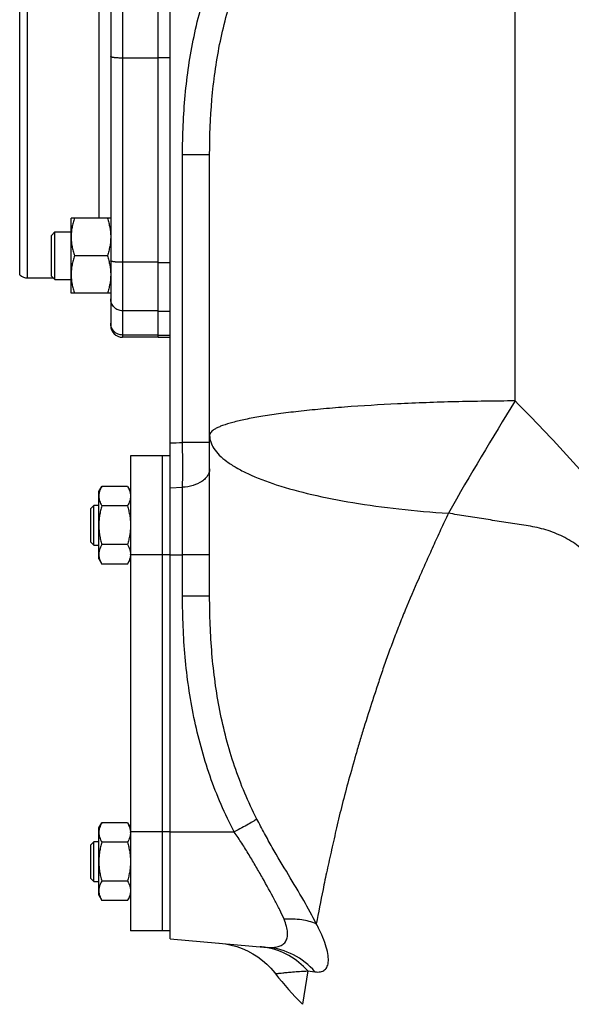
# Model space of a CAD drawing. Units: millimetres. Extents: x -1752 to 3148, y -728 to 1458.
# Drawn here: x -1752 to -1613, y 287 to 536 of the extents above; entities that cross this region are included whole.
import ezdxf

# ---------------------------------------------------------------- set-up
doc = ezdxf.new("R2010")
doc.units = ezdxf.units.MM
doc.header["$LTSCALE"] = 19.36
doc.layers.get('0').update_dxf_attribs({"linetype": 'CONTINUOUS'})
doc.layers.add('02___PRT_ALL_AXES', color=7, linetype='CONTINUOUS')
doc.layers.add('3_ALL_AXES', color=7, linetype='CONTINUOUS')

msp = doc.modelspace()

# ---------------------------------------------------------------- linework, layer by layer
at = {"color": 3, "linetype": 'CONTINUOUS'}
msp.add_line((-1717.3, 455.87), (-1717.3, 634.37), dxfattribs=at)
at = {"color": 7, "linetype": 'CONTINUOUS'}
for p, q in [((-1714.3, 303.87), (-1714.3, 634.37)), ((-1752.3, 471.63), (-1752.3, 600.1)), ((-1739.3, 466.97), (-1739.3, 485.97)), ((-1729.3, 485.97), (-1739.3, 485.97)), ((-1744.3, 481.59), (-1743.43, 482.47)), ((-1744.3, 471.34), (-1744.3, 481.59)), ((-1743.43, 470.47), (-1743.43, 482.47)), ((-1743.43, 482.47), (-1739.3, 482.47)), ((-1730.15, 476.47), (-1738.46, 476.47)), ((-1744.3, 471.34), (-1743.43, 470.47)), ((-1743.43, 470.47), (-1739.3, 470.47)), ((-1729.3, 466.97), (-1739.3, 466.97)), ((-1717.3, 455.87), (-1714.3, 455.87)), ((-1732.3, 416.87), (-1731.55, 418.18)), ((-1725.06, 418.18), (-1731.55, 418.18)), ((-1725.06, 418.18), (-1724.3, 416.87)), ((-1732.3, 399.87), (-1732.3, 416.87)), ((-1734.3, 412.62), (-1733.55, 413.37)), ((-1733.55, 403.37), (-1733.55, 413.37)), ((-1732.3, 413.37), (-1733.55, 413.37)), ((-1725.06, 413.27), (-1731.55, 413.27)), ((-1734.3, 404.12), (-1734.3, 412.62)), ((-1734.3, 404.12), (-1733.55, 403.37)), ((-1733.55, 403.37), (-1732.3, 403.37)), ((-1725.06, 403.46), (-1731.55, 403.46)), ((-1732.3, 399.87), (-1731.55, 398.55)), ((-1725.06, 398.55), (-1731.55, 398.55)), ((-1725.06, 398.55), (-1724.3, 399.87)), ((-1732.3, 331.87), (-1731.55, 333.18)), ((-1732.3, 314.87), (-1732.3, 331.87)), ((-1725.06, 333.18), (-1731.55, 333.18)), ((-1725.06, 333.18), (-1724.3, 331.87)), ((-1734.3, 327.62), (-1733.55, 328.37)), ((-1734.3, 319.12), (-1734.3, 327.62)), ((-1733.55, 318.37), (-1733.55, 328.37)), ((-1732.3, 328.37), (-1733.55, 328.37)), ((-1725.06, 328.27), (-1731.55, 328.27)), ((-1734.3, 319.12), (-1733.55, 318.37)), ((-1725.06, 318.46), (-1731.55, 318.46)), ((-1733.55, 318.37), (-1732.3, 318.37)), ((-1732.3, 314.87), (-1731.55, 313.55)), ((-1725.06, 313.55), (-1731.55, 313.55)), ((-1725.06, 313.55), (-1724.3, 314.87)), ((-1714.3, 303.87), (-1689.68, 301.71))]:
    msp.add_line(p, q, dxfattribs=at)
at = {"color": 9, "linetype": 'CONTINUOUS'}
for p, q in [((-1717.3, 526.41), (-1726.3, 526.41)), ((-1717.3, 526.59), (-1714.3, 526.59)), ((-1717.3, 474.81), (-1726.3, 474.81)), ((-1717.3, 474.74), (-1714.3, 474.74)), ((-1717.3, 462.57), (-1726.3, 462.57)), ((-1717.3, 462.46), (-1714.3, 462.46)), ((-1717.3, 456.43), (-1726.3, 456.43)), ((-1717.3, 456.41), (-1714.3, 456.41)), ((-1714.3, 417.84), (-1711.15, 417.95)), ((-1714.3, 400.87), (-1711.15, 400.87)), ((-1714.3, 330.87), (-1698.08, 330.87))]:
    msp.add_line(p, q, dxfattribs=at)
at = {"color": 7, "linetype": 'CONTINUOUS'}
for centre, radius, start, end in [((-1750.3, 473.87), 3, 228.1897, 270), ((-1727.99, 401), 3.69, 357.8422, 359.9987), ((-1727.99, 330.73), 3.68, 0.0014, 2.1581)]:
    msp.add_arc(centre, radius, start, end, dxfattribs=at)
for points, knots in [([(-1738.46, 485.97), (-1738.58, 485.58), (-1738.82, 484.81), (-1739.09, 483.62), (-1739.27, 482.43), (-1739.3, 481.62), (-1739.3, 481.22)], [0, 0, 0, 0, 0.251424, 0.501758, 0.751157, 1, 1, 1, 1]), ([(-1730.15, 485.97), (-1730.02, 485.58), (-1729.79, 484.81), (-1729.52, 483.62), (-1729.34, 482.43), (-1729.3, 481.62), (-1729.3, 481.22)], [0, 0, 0, 0, 0.251424, 0.501758, 0.751157, 1, 1, 1, 1]), ([(-1739.3, 481.22), (-1739.3, 480.82), (-1739.27, 480.01), (-1739.09, 478.81), (-1738.82, 477.63), (-1738.58, 476.85), (-1738.46, 476.47)], [0, 0, 0, 0, 0.248843, 0.498242, 0.748576, 1, 1, 1, 1]), ([(-1729.3, 481.22), (-1729.3, 480.82), (-1729.34, 480.01), (-1729.52, 478.81), (-1729.79, 477.63), (-1730.02, 476.85), (-1730.15, 476.47)], [0, 0, 0, 0, 0.248843, 0.498242, 0.748576, 1, 1, 1, 1]), ([(-1738.46, 476.47), (-1738.58, 476.08), (-1738.82, 475.31), (-1739.09, 474.12), (-1739.27, 472.93), (-1739.3, 472.12), (-1739.3, 471.72)], [0, 0, 0, 0, 0.251424, 0.501758, 0.751157, 1, 1, 1, 1]), ([(-1730.15, 476.47), (-1730.02, 476.08), (-1729.79, 475.31), (-1729.52, 474.12), (-1729.34, 472.93), (-1729.3, 472.12), (-1729.3, 471.72)], [0, 0, 0, 0, 0.251424, 0.501758, 0.751157, 1, 1, 1, 1]), ([(-1739.3, 471.72), (-1739.3, 471.32), (-1739.27, 470.51), (-1739.09, 469.31), (-1738.82, 468.13), (-1738.58, 467.35), (-1738.46, 466.97)], [0, 0, 0, 0, 0.248843, 0.498242, 0.748576, 1, 1, 1, 1]), ([(-1729.3, 471.72), (-1729.3, 471.32), (-1729.34, 470.51), (-1729.52, 469.31), (-1729.79, 468.13), (-1730.02, 467.35), (-1730.15, 466.97)], [0, 0, 0, 0, 0.248843, 0.498242, 0.748576, 1, 1, 1, 1]), ([(-1731.55, 418.18), (-1731.66, 417.98), (-1731.87, 417.59), (-1732.07, 417.08), (-1732.19, 416.66), (-1732.26, 416.35), (-1732.3, 416.04), (-1732.3, 415.83), (-1732.3, 415.73)], [0, 0, 0, 0, 0.26155, 0.514311, 0.637719, 0.759483, 0.880056, 1, 1, 1, 1]), ([(-1725.06, 418.18), (-1724.95, 417.98), (-1724.74, 417.59), (-1724.54, 417.08), (-1724.42, 416.66), (-1724.35, 416.35), (-1724.31, 416.04), (-1724.3, 415.83), (-1724.3, 415.73)], [0, 0, 0, 0, 0.26155, 0.514311, 0.637719, 0.759483, 0.880056, 1, 1, 1, 1]), ([(-1732.3, 415.73), (-1732.3, 415.62), (-1732.3, 415.41), (-1732.26, 415.1), (-1732.19, 414.79), (-1732.07, 414.38), (-1731.87, 413.86), (-1731.66, 413.47), (-1731.55, 413.27)], [0, 0, 0, 0, 0.119944, 0.240516, 0.36228, 0.485687, 0.738449, 1, 1, 1, 1]), ([(-1724.3, 415.73), (-1724.3, 415.62), (-1724.31, 415.41), (-1724.35, 415.1), (-1724.42, 414.79), (-1724.54, 414.38), (-1724.74, 413.86), (-1724.95, 413.47), (-1725.06, 413.27)], [0, 0, 0, 0, 0.119944, 0.240516, 0.36228, 0.485687, 0.738449, 1, 1, 1, 1]), ([(-1731.55, 413.27), (-1731.66, 412.87), (-1731.87, 412.07), (-1732.12, 410.85), (-1732.27, 409.61), (-1732.3, 408.78), (-1732.3, 408.37)], [0, 0, 0, 0, 0.250017, 0.500021, 0.750014, 1, 1, 1, 1]), ([(-1725.06, 413.27), (-1724.95, 412.87), (-1724.74, 412.07), (-1724.49, 410.85), (-1724.34, 409.61), (-1724.3, 408.78), (-1724.3, 408.37)], [0, 0, 0, 0, 0.250017, 0.500021, 0.750014, 1, 1, 1, 1]), ([(-1732.3, 408.37), (-1732.3, 407.95), (-1732.27, 407.12), (-1732.12, 405.88), (-1731.87, 404.66), (-1731.66, 403.86), (-1731.55, 403.46)], [0, 0, 0, 0, 0.249984, 0.499977, 0.749982, 1, 1, 1, 1]), ([(-1724.3, 408.37), (-1724.3, 407.95), (-1724.34, 407.12), (-1724.49, 405.88), (-1724.74, 404.66), (-1724.95, 403.86), (-1725.06, 403.46)], [0, 0, 0, 0, 0.249984, 0.499977, 0.749982, 1, 1, 1, 1]), ([(-1731.55, 403.46), (-1731.66, 403.26), (-1731.87, 402.87), (-1732.07, 402.35), (-1732.19, 401.94), (-1732.26, 401.63), (-1732.3, 401.32), (-1732.3, 401.11), (-1732.3, 401)], [0, 0, 0, 0, 0.26155, 0.514311, 0.637719, 0.759483, 0.880056, 1, 1, 1, 1]), ([(-1725.06, 403.46), (-1724.95, 403.26), (-1724.74, 402.87), (-1724.54, 402.35), (-1724.42, 401.94), (-1724.35, 401.63), (-1724.31, 401.32), (-1724.3, 401.11), (-1724.3, 401)], [0, 0, 0, 0, 0.26155, 0.514311, 0.637719, 0.759483, 0.880056, 1, 1, 1, 1]), ([(-1732.3, 401), (-1732.3, 400.9), (-1732.3, 400.69), (-1732.26, 400.38), (-1732.19, 400.07), (-1732.07, 399.66), (-1731.87, 399.14), (-1731.66, 398.75), (-1731.55, 398.55)], [0, 0, 0, 0, 0.119944, 0.240516, 0.36228, 0.485687, 0.738449, 1, 1, 1, 1]), ([(-1724.31, 400.87), (-1724.31, 400.77), (-1724.33, 400.57), (-1724.39, 400.18), (-1724.52, 399.69), (-1724.76, 399.11), (-1724.96, 398.74), (-1725.06, 398.55)], [0, 0, 0, 0, 0.119854, 0.240516, 0.485902, 0.738804, 1, 1, 1, 1]), ([(-1731.55, 333.18), (-1731.66, 332.98), (-1731.87, 332.59), (-1732.07, 332.08), (-1732.19, 331.66), (-1732.26, 331.35), (-1732.3, 331.04), (-1732.3, 330.83), (-1732.3, 330.73)], [0, 0, 0, 0, 0.26155, 0.514311, 0.637719, 0.759483, 0.880056, 1, 1, 1, 1]), ([(-1725.06, 333.18), (-1724.96, 333), (-1724.76, 332.62), (-1724.52, 332.05), (-1724.39, 331.55), (-1724.33, 331.16), (-1724.31, 330.96), (-1724.31, 330.87)], [0, 0, 0, 0, 0.261195, 0.514096, 0.759482, 0.880144, 1, 1, 1, 1]), ([(-1732.3, 330.73), (-1732.3, 330.62), (-1732.3, 330.41), (-1732.26, 330.1), (-1732.19, 329.79), (-1732.07, 329.38), (-1731.87, 328.86), (-1731.66, 328.47), (-1731.55, 328.27)], [0, 0, 0, 0, 0.119944, 0.240516, 0.36228, 0.485687, 0.738449, 1, 1, 1, 1]), ([(-1724.3, 330.73), (-1724.3, 330.62), (-1724.31, 330.41), (-1724.35, 330.1), (-1724.42, 329.79), (-1724.54, 329.38), (-1724.74, 328.86), (-1724.95, 328.47), (-1725.06, 328.27)], [0, 0, 0, 0, 0.119944, 0.240516, 0.36228, 0.485687, 0.738449, 1, 1, 1, 1]), ([(-1731.55, 328.27), (-1731.66, 327.87), (-1731.87, 327.07), (-1732.12, 325.85), (-1732.27, 324.61), (-1732.3, 323.78), (-1732.3, 323.37)], [0, 0, 0, 0, 0.250017, 0.500021, 0.750014, 1, 1, 1, 1]), ([(-1725.06, 328.27), (-1724.95, 327.87), (-1724.74, 327.07), (-1724.49, 325.85), (-1724.34, 324.61), (-1724.3, 323.78), (-1724.3, 323.37)], [0, 0, 0, 0, 0.250017, 0.500021, 0.750014, 1, 1, 1, 1]), ([(-1732.3, 323.37), (-1732.3, 322.95), (-1732.27, 322.12), (-1732.12, 320.88), (-1731.87, 319.66), (-1731.66, 318.86), (-1731.55, 318.46)], [0, 0, 0, 0, 0.249984, 0.499977, 0.749982, 1, 1, 1, 1]), ([(-1724.3, 323.37), (-1724.3, 322.95), (-1724.34, 322.12), (-1724.49, 320.88), (-1724.74, 319.66), (-1724.95, 318.86), (-1725.06, 318.46)], [0, 0, 0, 0, 0.249984, 0.499977, 0.749982, 1, 1, 1, 1]), ([(-1731.55, 318.46), (-1731.66, 318.26), (-1731.87, 317.87), (-1732.07, 317.35), (-1732.19, 316.94), (-1732.26, 316.63), (-1732.3, 316.32), (-1732.3, 316.11), (-1732.3, 316)], [0, 0, 0, 0, 0.26155, 0.514311, 0.637719, 0.759483, 0.880056, 1, 1, 1, 1]), ([(-1725.06, 318.46), (-1724.95, 318.26), (-1724.74, 317.87), (-1724.54, 317.35), (-1724.42, 316.94), (-1724.35, 316.63), (-1724.31, 316.32), (-1724.3, 316.11), (-1724.3, 316)], [0, 0, 0, 0, 0.26155, 0.514311, 0.637719, 0.759483, 0.880056, 1, 1, 1, 1]), ([(-1732.3, 316), (-1732.3, 315.9), (-1732.3, 315.69), (-1732.26, 315.38), (-1732.19, 315.07), (-1732.07, 314.66), (-1731.87, 314.14), (-1731.66, 313.75), (-1731.55, 313.55)], [0, 0, 0, 0, 0.119944, 0.240516, 0.36228, 0.485687, 0.738449, 1, 1, 1, 1]), ([(-1724.3, 316), (-1724.3, 315.9), (-1724.31, 315.69), (-1724.35, 315.38), (-1724.42, 315.07), (-1724.54, 314.66), (-1724.74, 314.14), (-1724.95, 313.75), (-1725.06, 313.55)], [0, 0, 0, 0, 0.119944, 0.240516, 0.36228, 0.485687, 0.738449, 1, 1, 1, 1])]:
    msp.add_open_spline(points, degree=3, knots=knots, dxfattribs=at)
at = {"color": 9, "linetype": 'CONTINUOUS'}
msp.add_open_spline([(-1714.3, 429.15), (-1713.25, 429.19), (-1712.2, 429.23), (-1711.15, 429.27)], degree=3, dxfattribs=at)
at = {"layer": '02___PRT_ALL_AXES', "color": 9, "linetype": 'CONTINUOUS'}
for p, q in [((-1726.3, 615.87), (-1726.3, 455.87)), ((-1750.3, 470.87), (-1750.3, 600.87)), ((-1732.3, 585.76), (-1732.3, 485.97))]:
    msp.add_line(p, q, dxfattribs=at)
at = {"layer": '02___PRT_ALL_AXES', "color": 7, "linetype": 'CONTINUOUS'}
for p, q in [((-1729.3, 612.87), (-1729.3, 458.87)), ((-1750.3, 470.87), (-1743.83, 470.87)), ((-1717.3, 455.87), (-1726.3, 455.87))]:
    msp.add_line(p, q, dxfattribs=at)
msp.add_arc((-1726.3, 458.87), 3, 180, 270, dxfattribs=at)
at = {"layer": '02___PRT_ALL_AXES', "color": 9, "linetype": 'CONTINUOUS'}
for points, knots in [([(-1726.3, 526.41), (-1726.5, 526.41), (-1726.88, 526.42), (-1727.35, 526.43), (-1727.71, 526.45), (-1727.97, 526.47), (-1728.2, 526.49), (-1728.42, 526.51), (-1728.62, 526.54), (-1728.79, 526.57), (-1728.94, 526.6), (-1729.05, 526.62), (-1729.13, 526.65), (-1729.17, 526.66), (-1729.21, 526.68), (-1729.25, 526.7), (-1729.27, 526.71), (-1729.29, 526.73), (-1729.3, 526.75), (-1729.3, 526.76), (-1729.3, 526.77)], [0, 0, 0, 0, 0.191078, 0.374919, 0.461938, 0.544581, 0.622074, 0.693695, 0.758785, 0.816761, 0.867123, 0.909479, 0.927572, 0.943587, 0.957528, 0.969429, 0.979372, 0.987521, 0.9942, 1, 1, 1, 1]), ([(-1726.3, 474.81), (-1726.5, 474.81), (-1726.88, 474.82), (-1727.35, 474.84), (-1727.71, 474.86), (-1727.97, 474.87), (-1728.2, 474.89), (-1728.42, 474.92), (-1728.62, 474.94), (-1728.79, 474.97), (-1728.94, 475), (-1729.05, 475.03), (-1729.13, 475.05), (-1729.17, 475.06), (-1729.21, 475.08), (-1729.25, 475.1), (-1729.27, 475.12), (-1729.29, 475.13), (-1729.3, 475.15), (-1729.3, 475.16), (-1729.3, 475.17)], [0, 0, 0, 0, 0.191078, 0.374919, 0.461938, 0.544581, 0.622074, 0.693695, 0.758785, 0.816761, 0.867123, 0.909479, 0.927572, 0.943587, 0.957528, 0.969429, 0.979372, 0.987521, 0.9942, 1, 1, 1, 1]), ([(-1726.3, 462.57), (-1726.5, 462.57), (-1726.89, 462.61), (-1727.46, 462.78), (-1727.98, 463.05), (-1728.44, 463.43), (-1728.82, 463.88), (-1729.09, 464.4), (-1729.27, 464.96), (-1729.3, 465.35), (-1729.3, 465.55)], [0, 0, 0, 0, 0.125431, 0.250796, 0.37604, 0.501126, 0.626041, 0.750797, 0.875431, 1, 1, 1, 1]), ([(-1726.3, 456.43), (-1726.5, 456.43), (-1726.89, 456.46), (-1727.46, 456.64), (-1727.98, 456.91), (-1728.44, 457.29), (-1728.82, 457.74), (-1729.09, 458.26), (-1729.27, 458.82), (-1729.3, 459.21), (-1729.3, 459.41)], [0, 0, 0, 0, 0.125431, 0.250796, 0.37604, 0.501126, 0.626041, 0.750797, 0.875431, 1, 1, 1, 1])]:
    msp.add_open_spline(points, degree=3, knots=knots, dxfattribs=at)
at = {"layer": '3_ALL_AXES', "color": 9, "linetype": 'CONTINUOUS'}
for p, q in [((-1627.1, 439.77), (-1627.1, 597.95)), ((-1711.15, 429.27), (-1711.15, 501.94)), ((-1704.3, 501.94), (-1711.15, 501.94)), ((-1704.3, 429.27), (-1711.15, 429.27)), ((-1711.15, 390.44), (-1711.15, 417.95)), ((-1714.3, 400.87), (-1724.3, 400.87)), ((-1704.3, 400.87), (-1711.15, 400.87)), ((-1704.3, 390.44), (-1711.15, 390.44)), ((-1714.3, 330.87), (-1724.3, 330.87)), ((-1679.49, 295.75), (-1680.87, 287.32)), ((-1679.49, 295.75), (-1677.68, 295.52))]:
    msp.add_line(p, q, dxfattribs=at)
at = {"layer": '3_ALL_AXES', "color": 7, "linetype": 'CONTINUOUS'}
for p, q in [((-1704.3, 390.44), (-1704.3, 501.94)), ((-1724.3, 425.87), (-1724.3, 305.87)), ((-1714.3, 425.87), (-1724.3, 425.87)), ((-1716.3, 425.87), (-1716.3, 305.87)), ((-1714.3, 305.87), (-1724.3, 305.87))]:
    msp.add_line(p, q, dxfattribs=at)
msp.add_lwpolyline([(-1701.77, 302.77), (-1700.3, 302.59), (-1698.86, 302.3), (-1697.43, 301.9), (-1696.05, 301.4), (-1694.7, 300.8), (-1693.4, 300.1), (-1692.15, 299.3), (-1690.97, 298.42), (-1689.85, 297.45), (-1688.81, 296.41), (-1687.85, 295.28), (-1687.67, 295.05)], dxfattribs=at)
at = {"layer": '3_ALL_AXES', "color": 9, "linetype": 'CONTINUOUS'}
for centre, radius, start, end in [((-885.27, -21.07), 873.31, 148.15022, 150.31625), ((-1693.09, 284.17), 17.77, 80.0782, 84.9928)]:
    msp.add_arc(centre, radius, start, end, dxfattribs=at)
at = {"layer": '3_ALL_AXES', "color": 7, "linetype": 'CONTINUOUS'}
msp.add_arc((-1624.3, 343.89), 80, 217.6188, 225, dxfattribs=at)
at = {"layer": '3_ALL_AXES', "color": 9, "linetype": 'CONTINUOUS'}
for points, knots in [([(-1711.15, 501.94), (-1711.15, 506.96), (-1710.74, 517.01), (-1708.56, 531.94), (-1704.54, 546.49), (-1698.49, 560.33), (-1690.32, 573.04), (-1680.11, 584.17), (-1668.07, 593.26), (-1659.02, 597.71), (-1654.35, 599.47)], [0, 0, 0, 0, 0.125219, 0.250408, 0.375551, 0.500627, 0.625618, 0.75051, 0.8753, 1, 1, 1, 1]), ([(-1704.3, 501.94), (-1704.3, 506.61), (-1703.96, 515.95), (-1702.05, 529.85), (-1698.48, 543.44), (-1693.04, 556.4), (-1685.62, 568.34), (-1676.25, 578.83), (-1665.12, 587.41), (-1656.72, 591.59), (-1652.37, 593.24)], [0, 0, 0, 0, 0.125086, 0.250204, 0.375335, 0.500445, 0.625495, 0.75045, 0.875288, 1, 1, 1, 1]), ([(-1627.1, 439.77), (-1632.17, 439.75), (-1642.08, 439.62), (-1656.45, 439.1), (-1667.77, 438.42), (-1676.11, 437.73), (-1681.68, 437.16), (-1686.73, 436.54), (-1691.2, 435.88), (-1695.06, 435.17), (-1698.28, 434.43), (-1700.53, 433.76), (-1701.97, 433.19), (-1702.8, 432.78), (-1703.45, 432.38), (-1703.93, 431.96), (-1704.23, 431.54), (-1704.3, 431.23), (-1704.3, 431.09)], [0, 0, 0, 0, 0.193291, 0.378264, 0.548248, 0.625676, 0.697119, 0.76195, 0.819605, 0.86961, 0.911581, 0.945272, 0.958996, 0.970669, 0.980361, 0.988226, 0.994574, 1, 1, 1, 1]), ([(-1601.07, 409.35), (-1604.39, 415.15), (-1610.95, 422.88), (-1620.08, 432.61), (-1624.75, 437.4), (-1627.1, 439.77)], [0, 0, 0, 0, 0.500188, 0.750337, 1, 1, 1, 1]), ([(-1704.3, 431.09), (-1704.3, 430.52), (-1704.1, 429.33), (-1703.23, 427.63), (-1701.82, 425.97), (-1699.9, 424.37), (-1697.48, 422.82), (-1693.36, 420.71), (-1687, 418.33), (-1678.1, 415.93), (-1667.74, 413.93), (-1656.22, 412.37), (-1648.16, 411.65), (-1643.98, 411.41)], [0, 0, 0, 0, 0.025621, 0.053653, 0.08583, 0.123254, 0.166534, 0.21593, 0.332961, 0.473098, 0.633522, 0.81063, 1, 1, 1, 1]), ([(-1711.15, 417.95), (-1711.13, 418.8), (-1711.08, 422.57), (-1711.11, 426.34), (-1711.15, 429.27)], [0, 0, 0, 0, 0.224002, 1, 1, 1, 1]), ([(-1704.3, 422.63), (-1704.3, 422.34), (-1704.4, 421.74), (-1704.79, 420.89), (-1705.43, 420.1), (-1706.61, 419.15), (-1708.54, 418.29), (-1710.25, 418), (-1711.15, 417.95)], [0, 0, 0, 0, 0.096938, 0.198858, 0.309127, 0.429714, 0.700444, 1, 1, 1, 1]), ([(-1643.98, 411.41), (-1644.66, 410.02), (-1645.92, 407.22), (-1647.82, 403.06), (-1649.67, 398.95), (-1652.04, 393.58), (-1654.36, 388.3), (-1656.44, 383.04), (-1657.93, 379.18), (-1659.34, 375.37), (-1660.66, 371.61), (-1661.88, 367.9), (-1663.46, 363.11), (-1664.97, 358.42), (-1666.38, 353.8), (-1667.64, 349.39), (-1669.16, 344.07), (-1670.54, 338.87), (-1671.54, 334.86), (-1672.43, 331.05), (-1673.46, 326.49), (-1674.63, 321.29), (-1675.92, 315.04), (-1676.8, 310.52), (-1677.35, 307.63)], [0, 0, 0, 0, 0.042389, 0.08422, 0.125443, 0.16602, 0.245098, 0.283623, 0.321445, 0.358558, 0.394986, 0.430747, 0.46574, 0.533357, 0.566027, 0.597964, 0.659398, 0.717644, 0.745627, 0.772881, 0.824975, 0.873678, 0.919158, 1, 1, 1, 1]), ([(-1609.49, 401.42), (-1609.99, 402.02), (-1611.09, 403.1), (-1613, 404.42), (-1615.03, 405.52), (-1617.13, 406.46), (-1619.31, 407.22), (-1622.27, 407.98), (-1625.28, 408.47), (-1628.3, 408.89), (-1630.55, 409.24), (-1632.8, 409.61), (-1635.79, 410.07), (-1639.52, 410.63), (-1642.5, 411.14), (-1643.98, 411.41)], [0, 0, 0, 0, 0.063184, 0.126345, 0.189427, 0.252452, 0.315335, 0.378102, 0.503168, 0.565539, 0.627844, 0.690089, 0.752235, 0.876251, 1, 1, 1, 1]), ([(-1698.08, 330.87), (-1700.48, 335.4), (-1704.55, 344.87), (-1708.58, 359.76), (-1710.75, 375.04), (-1711.15, 385.31), (-1711.15, 390.44)], [0, 0, 0, 0, 0.249838, 0.499811, 0.749877, 1, 1, 1, 1]), ([(-1692.36, 334.13), (-1694.58, 338.43), (-1698.34, 347.4), (-1702, 361.5), (-1703.95, 375.92), (-1704.3, 385.6), (-1704.3, 390.44)], [0, 0, 0, 0, 0.249994, 0.500031, 0.750046, 1, 1, 1, 1]), ([(-1692.36, 334.13), (-1692.62, 333.94), (-1693.33, 333.51), (-1694.6, 332.77), (-1696.24, 331.86), (-1697.44, 331.21), (-1698.08, 330.87)], [0, 0, 0, 0, 0.147324, 0.37749, 0.670322, 1, 1, 1, 1]), ([(-1677.35, 307.63), (-1678.33, 309.64), (-1680.64, 313.81), (-1684.48, 320.18), (-1687.84, 325.81), (-1690.47, 330.51), (-1691.73, 332.92), (-1692.36, 334.13)], [0, 0, 0, 0, 0.22047, 0.469375, 0.73239, 0.865977, 1, 1, 1, 1]), ([(-1685.5, 308.79), (-1685.84, 309.59), (-1686.61, 311.25), (-1688.42, 314.74), (-1690.44, 318.39), (-1692.6, 322.16), (-1694.33, 325.09), (-1696.14, 328.01), (-1697.44, 329.91), (-1698.08, 330.87)], [0, 0, 0, 0, 0.102841, 0.21598, 0.463552, 0.594536, 0.728439, 0.863985, 1, 1, 1, 1]), ([(-1689.68, 301.71), (-1689.2, 301.67), (-1688.3, 301.65), (-1687.03, 301.84), (-1685.94, 302.29), (-1685.09, 303.07), (-1684.63, 304.18), (-1684.57, 305.55), (-1684.88, 307.12), (-1685.27, 308.21), (-1685.5, 308.79)], [0, 0, 0, 0, 0.131137, 0.248702, 0.35459, 0.454042, 0.55843, 0.680441, 0.827346, 1, 1, 1, 1]), ([(-1677.35, 307.63), (-1678.51, 308.15), (-1681.24, 308.82), (-1684.02, 308.88), (-1685.5, 308.79)], [0, 0, 0, 0, 0.461313, 1, 1, 1, 1]), ([(-1677.68, 295.52), (-1677.22, 295.47), (-1676.55, 295.44), (-1675.73, 295.68), (-1675.23, 295.98), (-1674.84, 296.4), (-1674.55, 296.94), (-1674.36, 297.59), (-1674.25, 298.66), (-1674.41, 300.28), (-1675, 302.47), (-1675.99, 304.98), (-1676.86, 306.72), (-1677.35, 307.63)], [0, 0, 0, 0, 0.092156, 0.131768, 0.169037, 0.206339, 0.246098, 0.29034, 0.340514, 0.461739, 0.613028, 0.793458, 1, 1, 1, 1]), ([(-1679.49, 295.75), (-1680.86, 297.28), (-1684.09, 299.92), (-1688.03, 301.33), (-1690.03, 301.68)], [0, 0, 0, 0, 0.503399, 1, 1, 1, 1]), ([(-1677.68, 295.52), (-1679.2, 297.26), (-1682.88, 300.2), (-1687.41, 301.51), (-1689.68, 301.71)], [0, 0, 0, 0, 0.504267, 1, 1, 1, 1]), ([(-1687.67, 295.05), (-1687.66, 295.05), (-1687.63, 295.06), (-1687.54, 295.07), (-1687.4, 295.09), (-1687.2, 295.11), (-1686.94, 295.14), (-1686.47, 295.2), (-1685.72, 295.28), (-1684.62, 295.39), (-1683.21, 295.51), (-1681.47, 295.64), (-1680.19, 295.71), (-1679.49, 295.75)], [0, 0, 0, 0, 0.003463, 0.013864, 0.031251, 0.05572, 0.087402, 0.126479, 0.227768, 0.362019, 0.532512, 0.743436, 1, 1, 1, 1])]:
    msp.add_open_spline(points, degree=3, knots=knots, dxfattribs=at)

doc.saveas('drawing.dxf')
